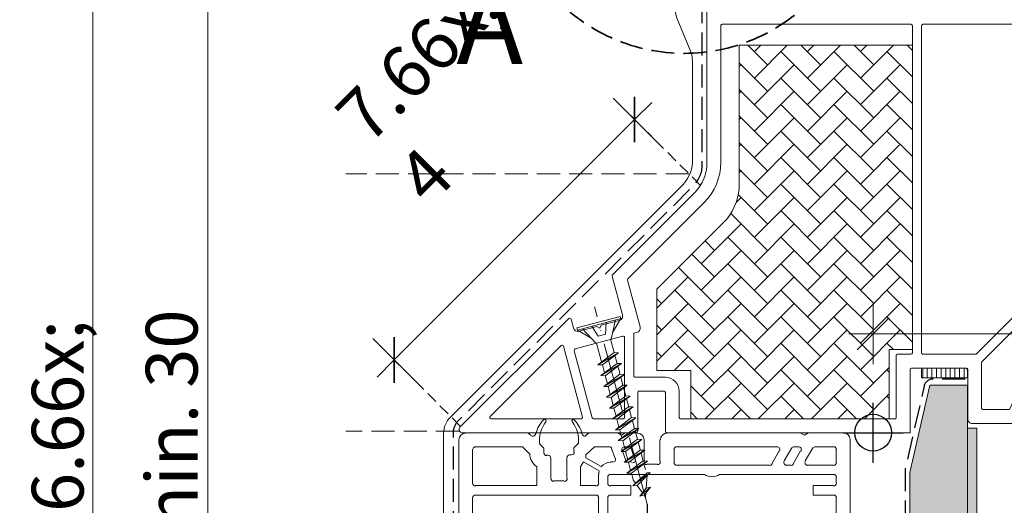
# Model space of a CAD drawing. Units: millimetres. Extents: x -3226090 to -3215162, y -9686 to -3893.
# Drawn here: x -3216319 to -3216105, y -8887 to -8781 of the extents above; entities that cross this region are included whole.
import ezdxf

# ---------------------------------------------------------------- set-up
doc = ezdxf.new("R2010")
doc.units = ezdxf.units.MM
doc.header["$MEASUREMENT"] = 0
for name, pattern in [('Takart vonal_01', [7, 5, -2]), ('Takart vonal_02', [3.75, 2.5, -1.25]), ('Tengelyvonal_01', [21, 15, -3, 0, -3]), ('thk_line_type', [945, 540, -405]), ('Wipeout_Contour', [1000, 0, -1000])]:
    doc.linetypes.add(name, pattern=pattern)
for name, color, linetype, lineweight in [('0_Toll_száma__1', 7, 'Continuous', 5), ('0_Toll_száma__101', 253, 'Continuous', 5), ('0_Toll_száma__2', 7, 'Continuous', 13), ('0_Toll_száma__3', 7, 'Continuous', 15), ('0_Toll_száma__5', 7, 'Continuous', 25), ('0_Toll_száma__6', 7, 'Continuous', 30), ('0_Toll_száma__7', 7, 'Continuous', 35)]:
    doc.layers.add(name, color=color, linetype=linetype, lineweight=lineweight)
doc.layers.add('0_Toll_száma__21', color=7, linetype='Continuous', lineweight=5, true_color=0x3a3a3a)
doc.layers.add('0_Toll_száma__58', color=7, linetype='Continuous', lineweight=25, true_color=0xdf0000)
doc.styles.add('ELKÉSZÜLT_STÍLUS_1', font='txt')
doc.styles.add('ELKÉSZÜLT_STÍLUS_2', font='txt')
doc.linetypes.add('vizszig', pattern='A,0,[1,CFP_ZCE3 0_ISD1093_L Lakossági felhasználású íves üvegű CFP felülvilágító lapostetőbe építve1.Shx,S=0.31746,R=0,X=0,Y=0],-40,0', length=40)
doc.dimstyles.new('ELKÉSZÜLT_STÍLUS__11', dxfattribs={"dimtxt": 8, "dimasz": 6.65, "dimexe": 0.18, "dimexo": 0, "dimgap": 0.09, "dimtad": 1, "dimtih": 1, "dimtoh": 1, "dimlfac": 0.001, "dimzin": 0, "dimdsep": 46, "dimtxsty": 'ELKÉSZÜLT_STÍLUS_2', "dimblk": 'ARROWHEAD_6', "dimblk1": 'ARROWHEAD_6', "dimblk2": 'ARROWHEAD_6', "dimcen": 0.09, "dimclrd": 7, "dimclre": 7, "dimclrt": 7, "dimadec": 0, "dimazin": 0, "dimtfac": 1, "dimtdec": 4, "dimtmove": 2, "dimatfit": 3, "dimfxl": 1, "dimtolj": 1, "dimtzin": 0, "dimarcsym": 0})
doc.dimstyles.new('ELKÉSZÜLT_STÍLUS__14', dxfattribs={"dimtxt": 9, "dimasz": 6.65, "dimexe": 0.18, "dimexo": 0, "dimgap": 0.09, "dimtad": 1, "dimtih": 1, "dimtoh": 1, "dimlfac": 0.001, "dimzin": 0, "dimdsep": 46, "dimtxsty": 'ELKÉSZÜLT_STÍLUS_2', "dimblk": 'ARROWHEAD_6', "dimblk1": 'ARROWHEAD_6', "dimblk2": 'ARROWHEAD_6', "dimcen": 0.09, "dimclrd": 7, "dimclre": 7, "dimclrt": 7, "dimadec": 0, "dimazin": 0, "dimtfac": 1, "dimtdec": 4, "dimtmove": 0, "dimatfit": 3, "dimfxl": 1, "dimtolj": 1, "dimtzin": 0, "dimarcsym": 0})
doc.dimstyles.new('ELKÉSZÜLT_STÍLUS__3', dxfattribs={"dimtxt": 0.18, "dimasz": 14.592, "dimexe": 0.18, "dimexo": 0.0625, "dimgap": 0.09, "dimtad": 0, "dimtih": 1, "dimtoh": 1, "dimdec": 4, "dimzin": 0, "dimdsep": 46, "dimcen": 0.09, "dimadec": 0, "dimazin": 0, "dimtfac": 1, "dimtdec": 4, "dimtmove": 0, "dimatfit": 3, "dimldrblk": 'ARROWHEAD_5', "dimfxl": 1, "dimtolj": 1, "dimtzin": 0, "dimarcsym": 0})
doc.dimstyles.new('ELKÉSZÜLT_STÍLUS__5', dxfattribs={"dimtxt": 11.25, "dimasz": 6.65, "dimexe": 0.18, "dimexo": 0, "dimgap": 0.09, "dimtad": 1, "dimlfac": 0.001, "dimzin": 0, "dimdsep": 46, "dimtxsty": 'ELKÉSZÜLT_STÍLUS_2', "dimblk": 'ARROWHEAD_6', "dimblk1": 'ARROWHEAD_6', "dimblk2": 'ARROWHEAD_6', "dimcen": 0.09, "dimclrd": 7, "dimclre": 7, "dimclrt": 7, "dimadec": 0, "dimazin": 0, "dimtfac": 1, "dimtdec": 4, "dimtmove": 2, "dimatfit": 3, "dimfxl": 1, "dimtolj": 1, "dimtzin": 0, "dimarcsym": 0})
doc.dimstyles.new('ELKÉSZÜLT_STÍLUS__9', dxfattribs={"dimtxt": 11.25, "dimasz": 6.65, "dimexe": 0.18, "dimexo": 0, "dimgap": 0.09, "dimtad": 1, "dimlfac": 0.001, "dimzin": 0, "dimdsep": 46, "dimtxsty": 'ELKÉSZÜLT_STÍLUS_1', "dimblk": 'ARROWHEAD_6', "dimblk1": 'ARROWHEAD_6', "dimblk2": 'ARROWHEAD_6', "dimcen": 0.09, "dimclrd": 7, "dimclre": 7, "dimclrt": 7, "dimadec": 0, "dimazin": 0, "dimtfac": 1, "dimtdec": 4, "dimtmove": 0, "dimatfit": 3, "dimfxl": 1, "dimtolj": 1, "dimtzin": 0, "dimarcsym": 0})

# ---------------------------------------------------------------- blocks, each defined once
blk = doc.blocks.new('ARROWHEAD_5')
at = {"color": 0, "linetype": 'Continuous', "lineweight": 0}
blk.add_line((0, 0), (-1, 0), dxfattribs=at)
blk.add_solid([(-1, 0.2679), (0, 0), (-1, -0.2679), (-1, 0.2679)], dxfattribs=at)
blk = doc.blocks.new('*D25', base_point=(-3222426.7, -5311.75))
at = {"layer": '0_Toll_száma__3', "linetype": 'Continuous'}
for p, q in [((-3216271.07, -8728.06), (-3216284.2, -8728.06)), ((-3216277.64, -9059.3), (-3216277.64, -8728.06)), ((-3216271.07, -9059.3), (-3216284.2, -9059.3)), ((-3216277.64, -9064.55), (-3216277.64, -9059.3))]:
    blk.add_line(p, q, dxfattribs=at)
at = {"layer": '0_Toll_száma__7', "linetype": 'Continuous'}
for p, q in [((-3216281.14, -8724.56), (-3216274.14, -8731.56)), ((-3216281.14, -9055.8), (-3216274.14, -9062.8))]:
    blk.add_line(p, q, dxfattribs=at)
at = {"layer": '0_Toll_száma__1', "insert": (-3216279.89, -8896.69), "char_height": 11.25, "attachment_point": 7, "rotation": 90, "style": 'ELKÉSZÜLT_STÍLUS_2'}
blk.add_mtext('\\A1;{\\fVerdana|b1|i0|c238|p38;min. 30}', dxfattribs=at)
blk = doc.blocks.new('ARROWHEAD_6')
at = {"color": 0, "linetype": 'Continuous', "lineweight": 0}
for p, q in [((-0.5, -0.5), (0.5, 0.5)), ((0, 0), (-1, 0))]:
    blk.add_line(p, q, dxfattribs=at)
blk = doc.blocks.new('*D33', base_point=(-3222426.7, -5311.75))
at = {"layer": '0_Toll_száma__2', "linetype": 'Continuous'}
for p, q in [((-3216112.6, -8958.74), (-3216112.6, -8945.61)), ((-3215745.49, -8958.74), (-3215745.49, -8945.61)), ((-3216112.6, -8952.18), (-3215745.49, -8952.18)), ((-3215745.49, -8952.18), (-3215740.24, -8952.18))]:
    blk.add_line(p, q, dxfattribs=at)
at = {"layer": '0_Toll_száma__7', "linetype": 'Continuous'}
for p, q in [((-3216109.1, -8948.68), (-3216116.1, -8955.68)), ((-3215748.99, -8955.68), (-3215741.99, -8948.68))]:
    blk.add_line(p, q, dxfattribs=at)
at = {"layer": '0_Toll_száma__1', "insert": (-3216097.83, -8950.58), "char_height": 8, "attachment_point": 7, "style": 'ELKÉSZÜLT_STÍLUS_2'}
blk.add_mtext('\\A1;{\\fVerdana|b1|i0|c238|p38;burkolt szabad belméret = katalógus méret - 41mm }', dxfattribs=at)
blk = doc.blocks.new('*D44', base_point=(-3222426.7, -5311.75))
at = {"layer": '0_Toll_száma__3', "linetype": 'Continuous'}
for p, q in [((-3216302.64, -8565.85), (-3216302.64, -8560.6)), ((-3216296.07, -8565.85), (-3216309.2, -8565.85)), ((-3216302.64, -9059.3), (-3216302.64, -8565.85)), ((-3216296.07, -9059.3), (-3216309.2, -9059.3)), ((-3216302.64, -9064.55), (-3216302.64, -9059.3))]:
    blk.add_line(p, q, dxfattribs=at)
at = {"layer": '0_Toll_száma__7', "linetype": 'Continuous'}
for p, q in [((-3216299.14, -8569.35), (-3216306.14, -8562.35)), ((-3216306.14, -9055.8), (-3216299.14, -9062.8))]:
    blk.add_line(p, q, dxfattribs=at)
at = {"layer": '0_Toll_száma__1', "insert": (-3216304.66, -8896.69), "char_height": 11.25, "attachment_point": 7, "rotation": 90, "style": 'ELKÉSZÜLT_STÍLUS_2'}
blk.add_mtext('\\A1;{\\fVerdana|b1|i0|c238|p38;min. 46\\fVerdana|b1|i0|c238|p38;\\A1{\\H.66x;\\S2^  ;}}', dxfattribs=at)
blk = doc.blocks.new('*D46', base_point=(-3222426.7, -5311.75))
at = {"layer": '0_Toll_száma__2', "linetype": 'Continuous'}
for p, q in [((-3216180.28, -8807.51), (-3216189.56, -8798.23)), ((-3216184.92, -8802.87), (-3216181.21, -8799.16)), ((-3216237.17, -8855.12), (-3216184.92, -8802.87)), ((-3216232.53, -8859.76), (-3216241.81, -8850.48)), ((-3216240.89, -8858.84), (-3216237.17, -8855.12))]:
    blk.add_line(p, q, dxfattribs=at)
at = {"layer": '0_Toll_száma__7', "linetype": 'Continuous'}
for p, q in [((-3216184.92, -8807.82), (-3216184.92, -8797.92)), ((-3216237.17, -8850.17), (-3216237.17, -8860.07))]:
    blk.add_line(p, q, dxfattribs=at)
at = {"layer": '0_Toll_száma__1', "insert": (-3216218.37, -8833.14), "char_height": 11.25, "attachment_point": 7, "rotation": 45, "style": 'ELKÉSZÜLT_STÍLUS_1'}
blk.add_mtext('\\A1;{\\fVerdana|b0|i0|c238|p38;7\\fVerdana|b0|i0|c238|p38;\\A1{\\H.66x;\\S4^  ;}}', dxfattribs=at)
blk = doc.blocks.new('*D64', base_point=(-3222426.7, -5311.75))
at = {"layer": '0_Toll_száma__2', "linetype": 'Continuous'}
for p, q in [((-3216133.1, -8856.01), (-3216133.1, -8842.88)), ((-3215724.99, -8856.01), (-3215724.99, -8842.88)), ((-3216138.35, -8849.44), (-3216133.1, -8849.44)), ((-3216133.1, -8849.44), (-3215724.99, -8849.44)), ((-3215724.99, -8849.44), (-3215719.74, -8849.44))]:
    blk.add_line(p, q, dxfattribs=at)
at = {"layer": '0_Toll_száma__7', "linetype": 'Continuous'}
for p, q in [((-3216129.6, -8845.94), (-3216136.6, -8852.94)), ((-3215728.49, -8852.94), (-3215721.49, -8845.94))]:
    blk.add_line(p, q, dxfattribs=at)
at = {"layer": '0_Toll_száma__1', "insert": (-3216025.56, -8847.64), "char_height": 9, "attachment_point": 7, "style": 'ELKÉSZÜLT_STÍLUS_2'}
blk.add_mtext('\\A1;{\\fVerdana|b1|i0|c238|p38;katalógus méret  (SZ) x (H)}', dxfattribs=at)

msp = doc.modelspace()

# ---------------------------------------------------------------- hatches: boundary and pattern name
at = {"layer": '0_Toll_száma__21', "linetype": 'Continuous'}
h = msp.add_hatch(dxfattribs=at)
h.set_pattern_fill('habarcs_0001', color=256, style=0, pattern_type=2)
h.set_pattern_definition([(45, (-3216111.59775, -9255.5367), (-0.636396, 0.636396), [0, -0.6, 0, -0.9]), (110, (-3216109.59775, -9255.5367), (0.8457234, 0.3078181), [0, -0.44, 0, -0.76])])
h.paths.add_polyline_path([(-3216112.598, -9645.133), (-3216110.598, -9645.133), (-3216110.598, -8869.94), (-3216112.598, -8869.94)])

# ---------------------------------------------------------------- linework, layer by layer
at = {"layer": '0_Toll_száma__1', "linetype": 'Continuous'}
for p, q in [((-3216126.578, -8870.936), (-3216139.617, -8870.936)), ((-3216126.598, -8870.936), (-3216139.598, -8870.936))]:
    msp.add_line(p, q, dxfattribs=at)
at = {"layer": '0_Toll_száma__1', "linetype": 'thk_line_type'}
msp.add_line((-3216185.249, -8881.155), (-3216184.74, -8881.883), dxfattribs=at)
at = {"layer": '0_Toll_száma__1', "linetype": 'vizszig', "flags": 128}
for points in [[(-3216176.055, -8739.757), (-3216176.055, -8779.087, 0.0975733), (-3216175.681, -8780.984), (-3216172.734, -8788.173, -0.0975733), (-3216172.36, -8790.07), (-3216172.36, -8811.449)], [(-3216172.36, -8811.449, -0.1989124), (-3216174.324, -8816.91), (-3216224.958, -8867.543, 0.1989124), (-3216226.422, -8871.079), (-3216226.422, -9074.966, -0.1467492), (-3216227.413, -9078.269), (-3216229.251, -9081.057, 0.141518), (-3216230.24, -9084.237), (-3216230.24, -9099.911, -0.4083761), (-3216234.561, -9103.831), (-3216314.911, -9103.834)]]:
    msp.add_lwpolyline(points, format="xyb", dxfattribs=at)
at = {"layer": '0_Toll_száma__1', "linetype": 'Continuous', "flags": 128}
msp.add_lwpolyline([(-3216187.943, -8846.128), (-3216188.069, -8845.657), (-3216197.493, -8848.182), (-3216197.367, -8848.653)], close=True, dxfattribs=at)
at = {"layer": '0_Toll_száma__1', "linetype": 'thk_line_type', "flags": 128}
for points in [[(-3216189.073, -8846.431), (-3216189.997, -8850.598)], [(-3216187.943, -8846.128), (-3216189.668, -8849.116)], [(-3216196.237, -8848.351), (-3216193.354, -8851.498)], [(-3216194.186, -8847.801), (-3216192.812, -8849.958)], [(-3216191.124, -8846.981), (-3216191.235, -8849.535)], [(-3216197.367, -8848.653), (-3216194.38, -8850.378)], [(-3216192.812, -8849.958), (-3216192.024, -8849.747)], [(-3216191.235, -8849.535), (-3216192.024, -8849.747)], [(-3216189.997, -8850.598), (-3216190.144, -8850.638)], [(-3216189.374, -8853.511), (-3216190.144, -8850.638)], [(-3216193.354, -8851.498), (-3216193.207, -8851.458)], [(-3216193.207, -8851.458), (-3216192.105, -8855.567)], [(-3216188.416, -8853.553), (-3216189.374, -8853.511), (-3216192.893, -8856.161)], [(-3216188.416, -8853.553), (-3216192.893, -8856.161)], [(-3216192.893, -8856.161), (-3216191.935, -8856.202), (-3216188.416, -8853.553)], [(-3216188.873, -8855.382), (-3216189.204, -8854.146)], [(-3216187.784, -8855.909), (-3216188.743, -8855.867), (-3216192.262, -8858.516)], [(-3216192.262, -8858.516), (-3216191.304, -8858.558), (-3216187.784, -8855.909)], [(-3216187.784, -8855.909), (-3216192.262, -8858.516)], [(-3216191.935, -8856.202), (-3216191.474, -8857.923)], [(-3216188.743, -8855.867), (-3216188.873, -8855.382)], [(-3216188.241, -8857.738), (-3216188.572, -8856.502)], [(-3216187.153, -8858.265), (-3216188.111, -8858.223), (-3216191.631, -8860.872)], [(-3216191.631, -8860.872), (-3216190.673, -8860.914), (-3216187.153, -8858.265)], [(-3216187.153, -8858.265), (-3216191.631, -8860.872)], [(-3216191.304, -8858.558), (-3216190.843, -8860.279)], [(-3216188.111, -8858.223), (-3216188.241, -8857.738)], [(-3216187.61, -8860.094), (-3216187.941, -8858.858)], [(-3216186.522, -8860.621), (-3216187.48, -8860.579), (-3216191, -8863.228)], [(-3216191, -8863.228), (-3216190.042, -8863.27), (-3216186.522, -8860.621)], [(-3216186.522, -8860.621), (-3216191, -8863.228)], [(-3216190.673, -8860.914), (-3216190.212, -8862.635)], [(-3216187.48, -8860.579), (-3216187.61, -8860.094)], [(-3216186.979, -8862.45), (-3216187.31, -8861.214)], [(-3216185.891, -8862.977), (-3216186.849, -8862.935), (-3216190.368, -8865.584)], [(-3216190.368, -8865.584), (-3216189.41, -8865.626), (-3216185.891, -8862.977)], [(-3216185.891, -8862.977), (-3216190.368, -8865.584)], [(-3216190.042, -8863.27), (-3216189.58, -8864.991)], [(-3216186.849, -8862.935), (-3216186.979, -8862.45)], [(-3216186.348, -8864.805), (-3216186.679, -8863.57)], [(-3216185.259, -8865.333), (-3216186.217, -8865.291), (-3216189.737, -8867.94)], [(-3216189.737, -8867.94), (-3216188.779, -8867.982), (-3216185.259, -8865.333)], [(-3216185.259, -8865.333), (-3216189.737, -8867.94)], [(-3216189.41, -8865.626), (-3216188.949, -8867.347)], [(-3216186.217, -8865.291), (-3216186.348, -8864.805)], [(-3216184.628, -8867.689), (-3216185.586, -8867.647), (-3216189.106, -8870.296)], [(-3216189.106, -8870.296), (-3216188.148, -8870.338), (-3216184.628, -8867.689)], [(-3216184.628, -8867.689), (-3216189.106, -8870.296)], [(-3216185.716, -8867.161), (-3216186.047, -8865.926)], [(-3216185.586, -8867.647), (-3216185.716, -8867.161)], [(-3216188.779, -8867.982), (-3216188.318, -8869.703)], [(-3216183.997, -8870.045), (-3216184.955, -8870.003), (-3216188.475, -8872.652)], [(-3216185.085, -8869.517), (-3216185.416, -8868.282)], [(-3216184.955, -8870.003), (-3216185.085, -8869.517)], [(-3216183.997, -8870.045), (-3216188.475, -8872.652)], [(-3216188.475, -8872.652), (-3216187.516, -8872.694), (-3216183.997, -8870.045)], [(-3216188.148, -8870.338), (-3216187.687, -8872.059)], [(-3216184.454, -8871.873), (-3216184.785, -8870.638)], [(-3216184.324, -8872.359), (-3216184.454, -8871.873)], [(-3216183.366, -8872.401), (-3216184.324, -8872.359), (-3216187.843, -8875.008)], [(-3216183.366, -8872.401), (-3216187.843, -8875.008)], [(-3216187.843, -8875.008), (-3216186.885, -8875.05), (-3216183.366, -8872.401)], [(-3216187.516, -8872.694), (-3216187.055, -8874.415)], [(-3216183.823, -8874.229), (-3216184.154, -8872.994)], [(-3216183.692, -8874.715), (-3216183.823, -8874.229)], [(-3216182.734, -8874.756), (-3216183.692, -8874.715), (-3216187.212, -8877.364)], [(-3216182.734, -8874.756), (-3216187.212, -8877.364)], [(-3216187.212, -8877.364), (-3216186.254, -8877.406), (-3216182.734, -8874.756)], [(-3216186.885, -8875.05), (-3216186.424, -8876.771)], [(-3216183.191, -8876.585), (-3216183.522, -8875.35)], [(-3216182.103, -8877.112), (-3216183.061, -8877.071), (-3216186.581, -8879.72)], [(-3216182.103, -8877.112), (-3216186.581, -8879.72)], [(-3216186.581, -8879.72), (-3216185.623, -8879.762), (-3216182.103, -8877.112)], [(-3216186.254, -8877.406), (-3216185.793, -8879.127)], [(-3216183.061, -8877.071), (-3216183.191, -8876.585)], [(-3216182.56, -8878.941), (-3216182.891, -8877.705)], [(-3216185.623, -8879.762), (-3216185.162, -8881.483)], [(-3216185.34, -8882.481), (-3216184.385, -8882.39), (-3216181.567, -8879.574)], [(-3216185.34, -8882.481), (-3216181.567, -8879.574)], [(-3216184.74, -8881.883), (-3216182.216, -8879.637)], [(-3216182.173, -8880.18), (-3216182.419, -8882.995)], [(-3216181.567, -8879.574), (-3216182.216, -8879.637)], [(-3216184.74, -8881.883), (-3216185.34, -8882.481)], [(-3216183.246, -8884.016), (-3216184.385, -8882.39)], [(-3216183.823, -8884.726), (-3216181.48, -8882.804)], [(-3216181.48, -8882.804), (-3216182.419, -8882.995), (-3216183.823, -8884.726)], [(-3216183.823, -8884.726), (-3216182.883, -8884.535), (-3216181.48, -8882.804)], [(-3216182.883, -8884.535), (-3216182.591, -8884.952), (-3216182.514, -8884.08)]]:
    msp.add_lwpolyline(points, dxfattribs=at)
at = {"layer": '0_Toll_száma__101', "linetype": 'Takart vonal_02'}
for p, q in [((-3216170.67, -8817.123), (-3216185.692, -8802.101)), ((-3216222.8, -8869.496), (-3216237.944, -8854.352))]:
    msp.add_line(p, q, dxfattribs=at)
at = {"layer": '0_Toll_száma__101', "linetype": 'Takart vonal_01'}
for p, q in [((-3216173.135, -8814.657), (-3216247.637, -8814.657)), ((-3216223.098, -8870.586), (-3216247.637, -8870.586))]:
    msp.add_line(p, q, dxfattribs=at)
at = {"layer": '0_Toll_száma__21', "linetype": 'Continuous', "flags": 128}
msp.add_lwpolyline([(-3216112.598, -9645.133), (-3216110.598, -9645.133), (-3216110.598, -8869.94), (-3216112.598, -8869.94)], close=True, dxfattribs=at)
at = {"layer": '0_Toll_száma__3', "linetype": 'Tengelyvonal_01'}
msp.add_line((-3216182.173, -8886.51), (-3216193.674, -8843.59), dxfattribs=at)
at = {"layer": '0_Toll_száma__3', "linetype": 'Continuous', "flags": 128}
for points in [[(-3216089.75, -8834.026, 0.3548837), (-3216091.007, -8834.158), (-3216110.616, -8853.797, -0.19912), (-3216110.829, -8853.885), (-3216122.265, -8853.885, -0.4142307), (-3216122.566, -8853.584), (-3216122.566, -8782.472, -0.4142307), (-3216122.265, -8782.171), (-3216073.618, -8782.171, -0.4141605), (-3216073.317, -8782.472), (-3216073.317, -8789.256, 0.4763848), (-3216069.688, -8792.201, -0.6179033), (-3216069.354, -8792.622), (-3216088.738, -8834.275, -0.4565259), (-3216089.176, -8834.4)], [(-3216109.226, -8865.921, -0.4141956), (-3216109.527, -8865.62), (-3216109.527, -8855.67, -0.1986688), (-3216109.439, -8855.457), (-3216090.336, -8836.324, -0.8390794), (-3216089.85, -8836.664), (-3216103.385, -8865.747, -0.2916531), (-3216103.658, -8865.921)], [(-3216187.392, -8867.927), (-3216193.83, -8867.927, -0.3394306), (-3216194.121, -8867.704), (-3216198.03, -8853.114, -0.4141495), (-3216197.817, -8852.746), (-3216187.47, -8849.973, -0.493148), (-3216187.091, -8850.264), (-3216187.091, -8867.626, -0.4142307)], [(-3216216.086, -8867.927, -0.6681713), (-3216216.299, -8867.413), (-3216200.875, -8851.99, -0.5773821), (-3216200.372, -8852.125), (-3216196.239, -8867.548, -0.4930689), (-3216196.53, -8867.927)]]:
    msp.add_lwpolyline(points, format="xyb", close=True, dxfattribs=at)
for points in [[(-3216133.103, -8877.455), (-3216133.103, -8864.502)], [(-3216221.659, -8870.936), (-3216208.029, -8870.936), (-3216207.521, -8871.444)], [(-3216195.583, -8871.613), (-3216194.906, -8870.936), (-3216188.641, -8870.936), (-3216187.795, -8871.444), (-3216186.948, -8870.936), (-3216184.408, -8870.936)], [(-3216177.889, -8870.936), (-3216148.935, -8870.936), (-3216148.004, -8871.444), (-3216147.157, -8870.936), (-3216139.622, -8870.936)], [(-3216126.669, -8870.936), (-3216139.622, -8870.936)], [(-3216126.669, -8870.936), (-3216139.622, -8870.936)], [(-3216139.622, -8870.936), (-3216133.103, -8870.936)], [(-3216223.098, -9027.39), (-3216223.098, -9019.517), (-3216223.098, -8872.46)], [(-3216219.627, -8873.984), (-3216209.299, -8873.984), (-3216207.775, -8875.508)], [(-3216205.574, -8873.391), (-3216204.642, -8874.323), (-3216204.642, -8875.254)], [(-3216198.123, -8875.084), (-3216198.123, -8874.238), (-3216197.192, -8873.307)], [(-3216190.504, -8873.984), (-3216193.636, -8873.984), (-3216195.499, -8875.762), (-3216195.499, -8876.439), (-3216192.197, -8878.302)], [(-3216187.117, -8873.984), (-3216186.271, -8873.984)], [(-3216182.884, -8872.46), (-3216182.884, -8877.201)], [(-3216179.413, -8877.201), (-3216179.413, -8872.46)], [(-3216154.015, -8873.984), (-3216175.773, -8873.984)], [(-3216152.406, -8877.032), (-3216150.798, -8874.238)], [(-3216150.29, -8873.984), (-3216149.358, -8873.984)], [(-3216147.834, -8877.032), (-3216146.226, -8874.238)], [(-3216138.098, -8872.418), (-3216138.098, -9002.415), (-3216146.48, -9016.892)], [(-3216145.633, -8873.984), (-3216141.739, -8873.984)], [(-3216220.135, -8881.857), (-3216220.135, -8874.492)], [(-3216204.05, -8875.846), (-3216203.796, -8875.846)], [(-3216203.118, -8876.439), (-3216203.118, -8880.841)], [(-3216199.647, -8880.841), (-3216199.647, -8876.354)], [(-3216199.055, -8875.762), (-3216198.716, -8875.762)], [(-3216189.149, -8876.524), (-3216189.911, -8874.407)], [(-3216186.863, -8876.947), (-3216187.625, -8874.746)], [(-3216185.678, -8874.407), (-3216184.916, -8876.524)], [(-3216176.365, -8874.577), (-3216176.365, -8877.37)], [(-3216155.115, -8877.709), (-3216153.507, -8874.915)], [(-3216148.85, -8874.915), (-3216150.459, -8877.709)], [(-3216141.146, -8874.577), (-3216141.146, -8877.37)], [(-3216206.166, -8878.386), (-3216206.166, -8882.45), (-3216219.543, -8882.45)], [(-3216192.62, -8879.233), (-3216196.007, -8877.286), (-3216196.684, -8878.386), (-3216196.684, -8882.45), (-3216193.382, -8882.45)], [(-3216190.165, -8877.286), (-3216189.742, -8877.286)], [(-3216185.509, -8877.37), (-3216186.355, -8877.286)], [(-3216182.292, -8877.794), (-3216180.006, -8877.794)], [(-3216175.773, -8877.963), (-3216155.623, -8877.963)], [(-3216150.967, -8877.963), (-3216151.898, -8877.963)], [(-3216141.739, -8877.963), (-3216147.327, -8877.963)], [(-3216192.79, -8881.857), (-3216192.79, -8879.91)], [(-3216190.758, -8880.587), (-3216190.758, -8881.857)], [(-3216169.846, -8879.995), (-3216190.165, -8879.995)], [(-3216141.739, -8879.995), (-3216166.545, -8879.995)], [(-3216141.146, -8881.857), (-3216141.146, -8880.587)], [(-3216202.526, -8881.434), (-3216200.24, -8881.434)], [(-3216190.165, -8882.45), (-3216185.763, -8882.45), (-3216185.763, -8884.482), (-3216190.165, -8884.482)], [(-3216141.739, -8884.482), (-3216146.141, -8884.482), (-3216146.141, -8882.45), (-3216141.739, -8882.45)], [(-3216193.382, -8884.482), (-3216219.543, -8884.482)], [(-3216220.135, -8885.075), (-3216220.135, -8915.722), (-3216218.611, -8915.214), (-3216214.717, -8915.214)], [(-3216192.79, -9027.39), (-3216192.79, -8885.075)], [(-3216190.758, -8885.075), (-3216190.758, -9027.39)], [(-3216150.713, -9018.078), (-3216141.146, -9001.569), (-3216141.146, -8885.075)]]:
    msp.add_lwpolyline(points, dxfattribs=at)
for points in [[(-3216204.665, -8868.107, 0.1505835), (-3216206.376, -8871.182)], [(-3216204.169, -8868.53, 0.2034761), (-3216205.513, -8873.479)], [(-3216204.198, -8868.537, 0.3933732), (-3216204.231, -8868.134, 0.3933711), (-3216204.636, -8868.14)], [(-3216198.045, -8868.14, 0.393329), (-3216198.449, -8868.134, 0.3933308), (-3216198.483, -8868.537)], [(-3216197.151, -8873.338, 0.1978411), (-3216198.512, -8868.53)], [(-3216196.39, -8871.182, 0.1505835), (-3216198.101, -8868.107)], [(-3216221.617, -8871.021, 0.4137388), (-3216223.098, -8872.502)], [(-3216207.504, -8871.512, 0.274805), (-3216206.874, -8871.672, 0.2748044), (-3216206.434, -8871.195)], [(-3216196.332, -8871.194, 0.2063952), (-3216196.041, -8871.605, 0.2063967), (-3216195.543, -8871.675)], [(-3216182.884, -8872.502, 0.4137388), (-3216184.366, -8871.021)], [(-3216177.847, -8871.021, 0.4137388), (-3216179.329, -8872.502)], [(-3216138.098, -8872.418, 0.4137388), (-3216139.58, -8870.936)], [(-3216219.585, -8874.069, 0.4137388), (-3216220.051, -8874.534)], [(-3216189.865, -8874.402, 0.3150048), (-3216190.462, -8873.984)], [(-3216187.075, -8873.984, 0.2444536), (-3216187.595, -8874.255, 0.244454), (-3216187.672, -8874.836)], [(-3216185.632, -8874.402, 0.3149259), (-3216186.228, -8873.984)], [(-3216175.73, -8873.984, 0.198717), (-3216176.179, -8874.17, 0.1987178), (-3216176.365, -8874.619)], [(-3216153.423, -8874.936, 0.2676471), (-3216153.423, -8874.301, 0.2676459), (-3216153.972, -8873.984)], [(-3216150.247, -8873.984, 0.2676978), (-3216150.797, -8874.301)], [(-3216148.766, -8874.936, 0.267659), (-3216148.766, -8874.301, 0.2676592), (-3216149.316, -8873.984)], [(-3216145.591, -8873.984, 0.2676202), (-3216146.141, -8874.301)], [(-3216141.062, -8874.619, 0.1987178), (-3216141.248, -8874.17, 0.198717), (-3216141.697, -8873.984)], [(-3216207.689, -8875.489, 0.2695202), (-3216206.093, -8878.354)], [(-3216204.642, -8875.296, 0.4137106), (-3216204.007, -8875.931)], [(-3216203.118, -8876.481, 0.1987178), (-3216203.304, -8876.032, 0.198717), (-3216203.753, -8875.846)], [(-3216199.012, -8875.762, 0.4137106), (-3216199.647, -8876.397)], [(-3216198.674, -8875.762, 0.198717), (-3216198.225, -8875.576, 0.1987178), (-3216198.039, -8875.127)], [(-3216190.123, -8877.37, 0.2324086), (-3216192.168, -8878.377)], [(-3216189.7, -8877.37, 0.2444536), (-3216189.179, -8877.1, 0.244454), (-3216189.103, -8876.518)], [(-3216186.825, -8876.953, 0.3036974), (-3216186.254, -8877.37)], [(-3216185.408, -8877.454, 0.2498901), (-3216184.869, -8877.195, 0.2498902), (-3216184.785, -8876.603)], [(-3216182.884, -8877.243, 0.1987178), (-3216182.698, -8877.692, 0.198717), (-3216182.249, -8877.878)], [(-3216179.963, -8877.878, 0.198717), (-3216179.514, -8877.692, 0.1987178), (-3216179.329, -8877.243)], [(-3216176.365, -8877.413, 0.1987178), (-3216176.179, -8877.862, 0.198717), (-3216175.73, -8878.048)], [(-3216155.581, -8878.048, 0.2676202), (-3216155.031, -8877.73)], [(-3216152.406, -8877.095, 0.267659), (-3216152.406, -8877.73, 0.2676592), (-3216151.856, -8878.048)], [(-3216150.925, -8878.048, 0.2676978), (-3216150.375, -8877.73)], [(-3216147.834, -8877.095, 0.2676471), (-3216147.834, -8877.73, 0.2676459), (-3216147.284, -8878.048)], [(-3216141.697, -8878.048, 0.198717), (-3216141.248, -8877.862, 0.1987178), (-3216141.062, -8877.413)], [(-3216192.612, -8879.266, 0.0672415), (-3216192.705, -8879.952)], [(-3216190.123, -8879.995, 0.198717), (-3216190.572, -8880.181, 0.1987178), (-3216190.758, -8880.63)], [(-3216169.772, -8880.002, 0.3011887), (-3216166.45, -8880.002)], [(-3216141.062, -8880.63, 0.1987178), (-3216141.248, -8880.181, 0.198717), (-3216141.697, -8879.995)], [(-3216220.135, -8881.9, 0.4137106), (-3216219.5, -8882.535)], [(-3216203.118, -8880.884, 0.4137106), (-3216202.483, -8881.519)], [(-3216200.198, -8881.519, 0.198717), (-3216199.749, -8881.333, 0.1987178), (-3216199.563, -8880.884)], [(-3216193.34, -8882.535, 0.198717), (-3216192.891, -8882.349, 0.1987178), (-3216192.705, -8881.9)], [(-3216190.758, -8881.9, 0.1987178), (-3216190.572, -8882.349, 0.198717), (-3216190.123, -8882.535)], [(-3216141.697, -8882.535, 0.198717), (-3216141.248, -8882.349, 0.1987178), (-3216141.062, -8881.9)], [(-3216219.5, -8884.482, 0.4137106), (-3216220.135, -8885.117)], [(-3216192.705, -8885.117, 0.1987178), (-3216192.891, -8884.668, 0.198717), (-3216193.34, -8884.482)], [(-3216190.123, -8884.482, 0.198717), (-3216190.572, -8884.668, 0.1987178), (-3216190.758, -8885.117)], [(-3216141.062, -8885.117, 0.1987178), (-3216141.248, -8884.668, 0.198717), (-3216141.697, -8884.482)]]:
    msp.add_lwpolyline(points, format="xyb", dxfattribs=at)
at = {"layer": '0_Toll_száma__58', "linetype": 'Continuous'}
for p, q in [((-3216133.098, -8877.436), (-3216133.098, -8864.436)), ((-3216139.598, -8870.936), (-3216126.598, -8870.936))]:
    msp.add_line(p, q, dxfattribs=at)
msp.add_circle((-3216133.098, -8870.936), 4, dxfattribs=at)
at = {"layer": '0_Toll_száma__6', "linetype": 'Takart vonal_01', "flags": 128}
msp.add_lwpolyline([(-3216224.311, -9074.966), (-3216224.311, -8870.986, -0.1989124), (-3216223.2, -8868.304), (-3216172.175, -8817.279, 0.1989124), (-3216170.211, -8812.694), (-3216170.211, -8739.757)], format="xyb", dxfattribs=at)
at = {"layer": '0_Toll_száma__7', "linetype": 'Takart vonal_01'}
msp.add_circle((-3216174.144, -8749.757), 38.73, dxfattribs=at)

# ---------------------------------------------------------------- texts
at = {"layer": '0_Toll_száma__1', "linetype": 'Continuous', "insert": (-3216223.666, -8790.809), "char_height": 17.5, "attachment_point": 7, "style": 'ELKÉSZÜLT_STÍLUS_1'}
msp.add_mtext('\\A1;{\\fVerdana|b0|i0|c238|p38;A}', dxfattribs=at)

# ---------------------------------------------------------------- dimensions: what is measured, and where the dimension line sits
at = {"linetype": 'Continuous'}
for base, p2, text, picture, middle in [((-3216302.637, -8565.852), (-3216270.544, -8565.852), 'min. 46{\\H0.66x;\\S2^  ;}', '*D44', (-3216310.512, -8863.672)), ((-3216277.637, -8728.061), (-3216248.708, -8728.061), 'min. 30', '*D25', (-3216285.512, -8871.438))]:
    dim = msp.add_linear_dim(base=base, p1=(-3216229.066, -9059.3), p2=p2, angle=90, text=text, dimstyle='ELKÉSZÜLT_STÍLUS__5', dxfattribs=at)
    dim.commit()
    dim.dimension.update_dxf_attribs({"geometry": picture, "text_midpoint": middle, "dimtype": 160, "text_rotation": 90})
dim = msp.add_linear_dim(base=(-3216184.921, -8802.871), p1=(-3216237.944, -8854.352), p2=(-3216185.692, -8802.101), angle=45, dimstyle='ELKÉSZÜLT_STÍLUS__9', dxfattribs=at)
dim.commit()
dim.dimension.update_dxf_attribs({"geometry": '*D46', "text_midpoint": (-3216211.368, -8818.181), "dimtype": 160, "text_rotation": 45})

# ---------------------------------------------------------------- wipeouts: each hides what was drawn before it
at = {"color": 254, "linetype": 'Wipeout_Contour', "lineweight": 0, "ltscale": 16080644.70827377}
msp.add_wipeout([(-3216112.598, -8859.03), (-3216122.578, -8859.03), (-3216122.578, -8856.936), (-3216112.898, -8856.936), (-3216112.598, -8857.236)], dxfattribs=at)

# ---------------------------------------------------------------- next in the draw order: hatches: boundary and pattern name
at = {"layer": '0_Toll_száma__21', "linetype": 'Continuous'}
h = msp.add_hatch(dxfattribs=at)
h.set_pattern_fill('ablak_függ_0001', color=256, style=0, pattern_type=2)
h.set_pattern_definition([(90, (-3216174.3348, -8837.0602), (-1, 0), [])])
h.paths.add_polyline_path([(-3216112.598, -8859.03), (-3216122.578, -8859.03), (-3216122.578, -8856.936), (-3216112.898, -8856.936), (-3216112.598, -8857.236)])

# ---------------------------------------------------------------- next in the draw order: linework, layer by layer
at = {"layer": '0_Toll_száma__2', "linetype": 'Continuous', "flags": 128}
msp.add_lwpolyline([(-3216112.598, -8859.03), (-3216122.578, -8859.03), (-3216122.578, -8856.936), (-3216112.898, -8856.936), (-3216112.598, -8857.236)], close=True, dxfattribs=at)

# ---------------------------------------------------------------- next in the draw order: wipeouts: each hides what was drawn before it
at = {"color": 254, "linetype": 'Wipeout_Contour', "lineweight": 0, "ltscale": 16080661.52137122}
msp.add_wipeout([(-3216120.765, -8860.611), (-3216125.098, -8879.599), (-3216125.098, -9632.633), (-3216112.598, -9632.633), (-3216112.598, -8860.611)], dxfattribs=at)

# ---------------------------------------------------------------- next in the draw order: hatches: boundary and pattern name
at = {"layer": '0_Toll_száma__21', "linetype": 'Continuous'}
h = msp.add_hatch(dxfattribs=at)
h.set_pattern_fill('AR_HBONE_0001', color=256, style=0, pattern_type=2)
h.set_pattern_definition([(45, (-3218326.401, -9606.6594), (0, 5.764595), [12.228552, -4.076184]), (135, (-3218323.5187, -9603.777), (0, 5.764595), [12.228552, -4.076184])])
h.paths.add_polyline_path([(-3216164.891, -8824.555), (-3216180.108, -8839.771), (-3216180.108, -8857.396), (-3216172.716, -8857.396), (-3216172.716, -8867.927), (-3216129.587, -8867.927), (-3216129.587, -8852.882), (-3216124.572, -8852.882), (-3216124.572, -8786.684), (-3216162.185, -8786.684), (-3216162.185, -8816.774, -0.1689676)])
h = msp.add_hatch(dxfattribs=at)
h.set_pattern_fill('gipsz_0001', color=256, style=0, pattern_type=2)
h.set_pattern_definition([(270, (-3216118.8478, -8935.8952), (1.875, 0), [0, -1.875])])
h.paths.add_polyline_path([(-3216120.765, -8860.611), (-3216125.098, -8879.599), (-3216125.098, -9632.633), (-3216112.598, -9632.633), (-3216112.598, -8860.611)])

# ---------------------------------------------------------------- next in the draw order: linework, layer by layer
at = {"layer": '0_Toll_száma__1', "linetype": 'Continuous', "flags": 128}
msp.add_lwpolyline([(-3216164.891, -8824.555, 0.1689685), (-3216162.185, -8816.774), (-3216162.185, -8786.684), (-3216124.572, -8786.684), (-3216124.572, -8852.882), (-3216129.587, -8852.882), (-3216129.587, -8867.927), (-3216172.716, -8867.927), (-3216172.716, -8857.396), (-3216180.108, -8857.396), (-3216180.108, -8839.771)], format="xyb", close=True, dxfattribs=at)
at = {"layer": '0_Toll_száma__3', "linetype": 'Continuous', "flags": 128}
msp.add_lwpolyline([(-3216102.506, -8868.93), (-3216111.533, -8868.93, -0.4142322), (-3216112.536, -8867.927), (-3216112.536, -8857.195, 0.4141605), (-3216112.837, -8856.894), (-3216124.773, -8856.894, 0.4141931), (-3216125.074, -8857.195), (-3216125.074, -8870.936), (-3216177.932, -8870.936, -0.4142307), (-3216178.233, -8870.635), (-3216178.233, -8862.21, 0.4142162), (-3216178.534, -8861.909), (-3216183.95, -8861.909, 0.4142162), (-3216184.251, -8862.21), (-3216184.251, -8870.635, -0.4142307), (-3216184.552, -8870.936), (-3216222.365, -8870.936, -0.6681323), (-3216222.866, -8869.725), (-3216199.237, -8846.096, -0.5773821), (-3216198.734, -8846.231), (-3216198.212, -8848.179, 0.4142089), (-3216196.983, -8848.888), (-3216193.137, -8847.857), (-3216192.494, -8848.204), (-3216192.166, -8847.597), (-3216188.264, -8846.551, 0.4142448), (-3216187.555, -8845.323), (-3216189.815, -8836.887, -0.2680122), (-3216189.737, -8836.597), (-3216171.85, -8818.709, 0.1989065), (-3216169.206, -8812.326), (-3216169.206, -8720.787, 0.4142377)], format="xyb", dxfattribs=at)
msp.add_lwpolyline([(-3216169.869, -8820.983, 0.1989067), (-3216166.197, -8812.118), (-3216166.197, -8782.472, -0.4142307), (-3216165.896, -8782.171), (-3216124.873, -8782.171, -0.4141605), (-3216124.572, -8782.472), (-3216124.572, -8853.584, -0.4141605), (-3216124.873, -8853.885), (-3216127.782, -8853.885, 0.4141605), (-3216128.083, -8854.186), (-3216128.083, -8867.626, -0.4142307), (-3216128.384, -8867.927), (-3216174.923, -8867.927, -0.4142307), (-3216175.224, -8867.626), (-3216175.224, -8861.909, 0.4142132), (-3216178.233, -8858.9), (-3216184.784, -8858.9, -0.4142162), (-3216185.085, -8858.599), (-3216185.085, -8849.334), (-3216184.449, -8849.164, 0.4142065), (-3216183.74, -8847.935), (-3216186.459, -8837.786, -0.267834), (-3216186.381, -8837.496)], format="xyb", close=True, dxfattribs=at)
msp.add_lwpolyline([(-3216120.765, -8860.611), (-3216125.098, -8879.599), (-3216125.098, -9632.633), (-3216112.598, -9632.633), (-3216112.598, -8860.611)], close=True, dxfattribs=at)
at = {"layer": '0_Toll_száma__5', "linetype": 'Takart vonal_01', "flags": 128}
msp.add_lwpolyline([(-3216113.077, -8859.268), (-3216120.071, -8859.268, 0.349929), (-3216122.021, -8860.823), (-3216126.121, -8878.789, 0.0561464), (-3216126.171, -8879.234), (-3216126.171, -9314.94), (-3216130.597, -9382.309), (-3216130.597, -9417.633)], format="xyb", dxfattribs=at)

# ---------------------------------------------------------------- next in the draw order: dimensions: what is measured, and where the dimension line sits
at = {"linetype": 'Continuous'}
for base, p1, p2, text, dimstyle, picture, middle in [((-3215724.988, -8849.444), (-3216133.098, -8870.936), (-3215724.988, -8870.936), 'katalógus méret  (SZ) x (H)', 'ELKÉSZÜLT_STÍLUS__14', '*D64', (-3215951.219, -8843.144)), ((-3215745.488, -8952.176), (-3216112.598, -8944.149), (-3215745.488, -8954.749), 'burkolt szabad belméret = katalógus méret - 41mm ', 'ELKÉSZÜLT_STÍLUS__11', '*D33', (-3215972.538, -8946.576))]:
    dim = msp.add_linear_dim(base=base, p1=p1, p2=p2, text=text, dimstyle=dimstyle, dxfattribs=at)
    dim.commit()
    dim.dimension.update_dxf_attribs({"geometry": picture, "text_midpoint": middle, "dimtype": 160})

# ---------------------------------------------------------------- next in the draw order: leaders
at = {"layer": '0_Toll_száma__1', "linetype": 'Continuous', "annotation_type": 0, "has_hookline": 1, "hookline_direction": 0, "text_width": 208.535}
msp.add_leader([(-3216182.173, -8886.51), (-3216182.173, -9011.993), (-3216047.178, -9011.993)], dimstyle='ELKÉSZÜLT_STÍLUS__3', dxfattribs=at)

doc.saveas('drawing.dxf')
